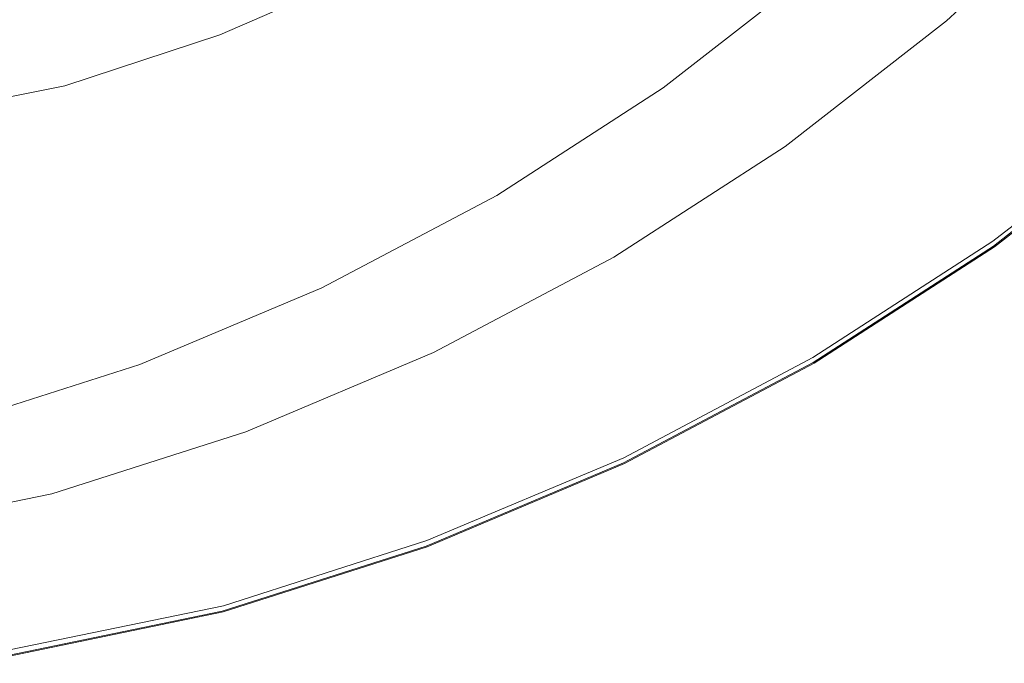
# Model space of a CAD drawing. Extents: x -557 to 1033, y -210 to 550.
# Drawn here: x 730 to 877, y -197 to -101 of the extents above; entities that cross this region are included whole.
import ezdxf

# ---------------------------------------------------------------- set-up
doc = ezdxf.new("R2010")
doc.units = 0
doc.header["$LTSCALE"] = 500
doc.header["$MEASUREMENT"] = 0
doc.layers.add('VICTORIA_CERAMIKA', color=7, linetype='Continuous')

msp = doc.modelspace()

# ---------------------------------------------------------------- linework, layer by layer
at = {"layer": 'VICTORIA_CERAMIKA', "lineweight": 0}
for points, invisible_edges in [([(684.92, -65.98, 308.82), (730.24, -89.94, 308.82), (707.36, -102.04, 308.82), (664.14, -76.96, 308.82)], 15), ([(851.11, -101.82, 948.71), (873.46, -84.2, 948.71), (862.68, -72.37, 948.25), (841.49, -89.16, 948.25)], 15), ([(760.91, -106.15, 308.82), (730.24, -89.94, 308.82), (752, -75.87, 308.82), (784.02, -91.2, 308.82)], 15), ([(818.96, -103.99, 948.25), (841.49, -89.16, 948.25), (833.23, -78.52, 947.29), (811.74, -92.74, 947.29)], 15), ([(898.85, -83.45, 613.88), (876.15, -104.58, 613.88), (866.84, -100.58, 505.57), (889.21, -79.75, 505.57)], 15), ([(890.98, -80.43, 910.97), (892.09, -80.85, 911.35), (869.62, -101.77, 911.35), (868.55, -101.31, 910.97)], 7), ([(890.98, -80.43, 910.97), (868.55, -101.31, 910.97), (869.61, -101.77, 910.59), (892.08, -80.85, 910.59)], 15), ([(892.08, -80.85, 910.59), (869.61, -101.77, 910.59), (872.81, -103.15, 910.27), (895.39, -82.12, 910.27)], 15), ([(892.09, -80.85, 911.35), (895.41, -82.13, 911.67), (872.82, -103.15, 911.67), (869.62, -101.77, 911.35)], 15), ([(900.91, -84.24, 910.08), (895.39, -82.12, 910.27), (872.81, -103.15, 910.27), (878.14, -105.44, 910.08)], 15), ([(900.94, -84.25, 911.86), (878.16, -105.45, 911.86), (872.82, -103.15, 911.67), (895.41, -82.13, 911.67)], 15), ([(804, -100.77, 308.87), (826.54, -83.22, 308.87), (838.19, -88.24, 309.05), (815.19, -106.13, 309.05)], 15), ([(898.85, -83.45, 613.88), (908.47, -87.14, 721.95), (885.43, -108.58, 721.95), (876.15, -104.58, 613.88)], 15), ([(851.11, -101.82, 948.71), (860.58, -114.42, 948.82), (884.08, -95.99, 948.82), (873.46, -84.2, 948.71)], 15), ([(806.96, -85.79, 945.69), (785.03, -97.69, 945.69), (789.14, -104.97, 947.29), (811.74, -92.74, 947.29)], 15), ([(815.19, -106.13, 309.05), (838.19, -88.24, 309.05), (844.1, -90.78, 309.39), (820.88, -108.85, 309.39)], 15), ([(827.35, -117.37, 948.71), (851.11, -101.82, 948.71), (841.49, -89.16, 948.25), (818.96, -103.99, 948.25)], 15), ([(760.91, -106.15, 308.82), (736.6, -119, 308.82), (707.36, -102.04, 308.82), (730.24, -89.94, 308.82)], 15), ([(779.89, -91.68, 938.81), (777.34, -90.45, 932.65), (755.17, -100.05, 932.65), (757.61, -101.33, 938.81)], 15), ([(780.03, -116.26, 308.87), (760.91, -106.15, 308.82), (784.02, -91.2, 308.82), (804, -100.77, 308.87)], 15), ([(824.32, -110.5, 309.97), (820.88, -108.85, 309.39), (844.1, -90.78, 309.39), (847.68, -92.32, 309.97)], 15), ([(782.2, -93.68, 943.01), (779.89, -91.68, 938.81), (757.61, -101.33, 938.81), (759.74, -103.4, 943.01)], 7), ([(818.96, -103.99, 948.25), (811.74, -92.74, 947.29), (789.14, -104.97, 947.29), (795.28, -116.74, 948.25)], 15), ([(826.1, -111.35, 310.89), (824.32, -110.5, 309.97), (847.68, -92.32, 309.97), (849.52, -93.12, 310.89)], 7), ([(725.06, -103.53, 913.61), (747.62, -96.11, 913.61), (742.9, -93.64, 901.71), (720.55, -100.99, 901.71)], 15), ([(782.2, -93.68, 943.01), (759.74, -103.4, 943.01), (762.19, -107.56, 945.69), (785.03, -97.69, 945.69)], 15), ([(826.1, -111.35, 310.89), (849.52, -93.12, 310.89), (850.23, -93.42, 312.27), (826.78, -111.68, 312.27)], 15), ([(826.78, -111.68, 312.27), (850.23, -93.42, 312.27), (850.4, -93.49, 314.24), (826.94, -111.75, 314.24)], 15), ([(827.16, -111.86, 316.9), (826.94, -111.75, 314.24), (850.4, -93.49, 314.24), (850.63, -93.59, 316.9)], 15), ([(828.14, -112.33, 328.81), (827.16, -111.86, 316.9), (850.63, -93.59, 316.9), (851.65, -94.03, 328.81)], 15), ([(828.14, -112.33, 328.81), (851.65, -94.03, 328.81), (854.2, -95.13, 358.52), (830.6, -113.51, 358.52)], 15), ([(830.6, -113.51, 358.52), (854.2, -95.13, 358.52), (859.02, -97.21, 414.59), (835.23, -115.72, 414.59)], 15), ([(725.06, -103.53, 913.61), (729.03, -105.76, 924.08), (751.77, -98.28, 924.08), (747.62, -96.11, 913.61)], 15), ([(842.75, -119.32, 505.57), (835.23, -115.72, 414.59), (859.02, -97.21, 414.59), (866.84, -100.58, 505.57)], 15), ([(860.58, -114.42, 948.82), (868.41, -124.89, 948.7), (892.88, -105.78, 948.7), (884.08, -95.99, 948.82)], 15), ([(729.03, -105.76, 924.08), (732.28, -107.58, 932.65), (755.17, -100.05, 932.65), (751.77, -98.28, 924.08)], 15), ([(785.03, -97.69, 945.69), (762.19, -107.56, 945.69), (765.6, -115.11, 947.29), (789.14, -104.97, 947.29)], 15), ([(734.61, -108.9, 938.81), (757.61, -101.33, 938.81), (755.17, -100.05, 932.65), (732.28, -107.58, 932.65)], 15), ([(736.55, -111.03, 943.01), (759.74, -103.4, 943.01), (757.61, -101.33, 938.81), (734.61, -108.9, 938.81)], 15), ([(780.03, -116.26, 308.87), (804, -100.77, 308.87), (815.19, -106.13, 309.05), (790.76, -121.93, 309.05)], 15), ([(851.7, -123.61, 613.88), (842.75, -119.32, 505.57), (866.84, -100.58, 505.57), (876.15, -104.58, 613.88)], 15), ([(844.39, -120.11, 910.97), (845.42, -120.6, 910.59), (869.61, -101.77, 910.59), (868.55, -101.31, 910.97)], 7), ([(844.39, -120.11, 910.97), (868.55, -101.31, 910.97), (869.62, -101.77, 911.35), (845.42, -120.6, 911.35)], 15), ([(736.6, -119, 308.82), (711.28, -129.66, 308.82), (683.53, -112.07, 308.82), (707.36, -102.04, 308.82)], 15), ([(827.35, -117.37, 948.71), (835.59, -130.69, 948.82), (860.58, -114.42, 948.82), (851.11, -101.82, 948.71)], 15), ([(845.42, -120.6, 910.59), (848.49, -122.07, 910.27), (872.81, -103.15, 910.27), (869.61, -101.77, 910.59)], 15), ([(845.42, -120.6, 911.35), (869.62, -101.77, 911.35), (872.82, -103.15, 911.67), (848.5, -122.08, 911.67)], 15), ([(853.62, -124.53, 910.08), (878.14, -105.44, 910.08), (872.81, -103.15, 910.27), (848.49, -122.07, 910.27)], 15), ([(853.64, -124.54, 911.86), (848.5, -122.08, 911.67), (872.82, -103.15, 911.67), (878.16, -105.45, 911.86)], 15), ([(736.55, -111.03, 943.01), (738.61, -115.3, 945.69), (762.19, -107.56, 945.69), (759.74, -103.4, 943.01)], 7), ([(827.35, -117.37, 948.71), (818.96, -103.99, 948.25), (795.28, -116.74, 948.25), (802.36, -130.75, 948.71)], 15), ([(851.7, -123.61, 613.88), (876.15, -104.58, 613.88), (885.43, -108.58, 721.95), (860.63, -127.89, 721.95)], 15), ([(700.76, -111.42, 924.08), (703.82, -113.28, 932.65), (732.28, -107.58, 932.65), (729.03, -105.76, 924.08)], 15), ([(795.28, -116.74, 948.25), (789.14, -104.97, 947.29), (765.6, -115.11, 947.29), (770.61, -127.32, 948.25)], 15), ([(790.76, -121.93, 309.05), (815.19, -106.13, 309.05), (820.88, -108.85, 309.39), (796.2, -124.81, 309.39)], 15), ([(859.76, -127.47, 909.95), (884.53, -108.19, 909.95), (878.14, -105.44, 910.08), (853.62, -124.53, 910.08)], 15), ([(859.81, -127.49, 911.97), (853.64, -124.54, 911.86), (878.16, -105.45, 911.86), (884.58, -108.21, 911.97)], 15), ([(873.11, -131.17, 948.52), (898.15, -111.66, 948.52), (892.88, -105.78, 948.7), (868.41, -124.89, 948.7)], 15), ([(706.02, -114.62, 938.81), (734.61, -108.9, 938.81), (732.28, -107.58, 932.65), (703.82, -113.28, 932.65)], 15), ([(780.03, -116.26, 308.87), (754.84, -129.58, 308.87), (736.6, -119, 308.82), (760.91, -106.15, 308.82)], 15), ([(738.61, -115.3, 945.69), (741.3, -123.05, 947.29), (765.6, -115.11, 947.29), (762.19, -107.56, 945.69)], 15), ([(707.76, -116.79, 943.01), (736.55, -111.03, 943.01), (734.61, -108.9, 938.81), (706.02, -114.62, 938.81)], 15), ([(799.5, -126.55, 309.97), (796.2, -124.81, 309.39), (820.88, -108.85, 309.39), (824.32, -110.5, 309.97)], 15), ([(859.76, -127.47, 909.95), (865.91, -130.41, 909.82), (890.92, -110.94, 909.82), (884.53, -108.19, 909.95)], 15), ([(859.81, -127.49, 911.97), (884.58, -108.21, 911.97), (890.99, -110.97, 912.05), (865.97, -130.44, 912.05)], 15), ([(860.63, -127.89, 721.95), (885.43, -108.58, 721.95), (893.19, -111.92, 812.2), (868.09, -131.46, 812.2)], 15), ([(801.19, -127.45, 310.89), (799.5, -126.55, 309.97), (824.32, -110.5, 309.97), (826.1, -111.35, 310.89)], 7), ([(707.76, -116.79, 943.01), (709.43, -121.16, 945.69), (738.61, -115.3, 945.69), (736.55, -111.03, 943.01)], 7), ([(801.19, -127.45, 310.89), (826.1, -111.35, 310.89), (826.78, -111.68, 312.27), (801.85, -127.79, 312.27)], 15), ([(801.85, -127.79, 312.27), (826.78, -111.68, 312.27), (826.94, -111.75, 314.24), (802, -127.87, 314.24)], 15), ([(802.21, -127.98, 316.9), (802, -127.87, 314.24), (826.94, -111.75, 314.24), (827.16, -111.86, 316.9)], 15), ([(803.15, -128.48, 328.81), (802.21, -127.98, 316.9), (827.16, -111.86, 316.9), (828.14, -112.33, 328.81)], 15), ([(865.91, -130.41, 909.82), (871.01, -132.86, 909.61), (896.23, -113.23, 909.61), (890.92, -110.94, 909.82)], 15), ([(865.97, -130.44, 912.05), (890.99, -110.97, 912.05), (896.33, -113.27, 912.14), (871.11, -132.9, 912.14)], 15), ([(872.62, -133.63, 867.05), (868.09, -131.46, 812.2), (893.19, -111.92, 812.2), (897.9, -113.95, 867.05)], 15), ([(875.46, -134.32, 947.75), (900.79, -114.6, 947.75), (898.15, -111.66, 948.52), (873.11, -131.17, 948.52)], 15), ([(803.15, -128.48, 328.81), (828.14, -112.33, 328.81), (830.6, -113.51, 358.52), (805.51, -129.72, 358.52)], 15), ([(805.51, -129.72, 358.52), (830.6, -113.51, 358.52), (835.23, -115.72, 414.59), (809.94, -132.07, 414.59)], 15), ([(874.06, -134.32, 909.26), (899.4, -114.6, 909.26), (896.23, -113.23, 909.61), (871.01, -132.86, 909.61)], 15), ([(874.19, -134.38, 912.29), (871.11, -132.9, 912.14), (896.33, -113.27, 912.14), (899.53, -114.65, 912.29)], 15), ([(835.59, -130.69, 948.82), (842.41, -141.76, 948.7), (868.41, -124.89, 948.7), (860.58, -114.42, 948.82)], 15), ([(874.96, -134.74, 895.28), (872.62, -133.63, 867.05), (897.9, -113.95, 867.05), (900.33, -115, 895.28)], 15), ([(875.55, -135.03, 908.73), (900.95, -115.27, 908.73), (899.4, -114.6, 909.26), (874.06, -134.32, 909.26)], 15), ([(875.73, -135.12, 913.02), (874.19, -134.38, 912.29), (899.53, -114.65, 912.29), (901.14, -115.34, 913.02)], 7), ([(875.46, -134.32, 947.75), (876.25, -135.36, 945.9), (901.67, -115.57, 945.9), (900.79, -114.6, 947.75)], 7), ([(709.43, -121.16, 945.69), (711.42, -129.07, 947.29), (741.3, -123.05, 947.29), (738.61, -115.3, 945.69)], 15), ([(745.13, -135.61, 948.25), (770.61, -127.32, 948.25), (765.6, -115.11, 947.29), (741.3, -123.05, 947.29)], 15), ([(780.03, -116.26, 308.87), (790.76, -121.93, 309.05), (765.06, -135.52, 309.05), (754.84, -129.58, 308.87)], 15), ([(817.14, -135.88, 505.57), (809.94, -132.07, 414.59), (835.23, -115.72, 414.59), (842.75, -119.32, 505.57)], 15), ([(874.96, -134.74, 895.28), (900.33, -115, 895.28), (901.22, -115.38, 905.67), (875.81, -135.16, 905.67)], 15), ([(875.55, -135.03, 908.73), (876, -135.25, 907.98), (901.42, -115.47, 907.98), (900.95, -115.27, 908.73)], 7), ([(875.73, -135.12, 913.02), (901.14, -115.34, 913.02), (901.67, -115.57, 914.82), (876.25, -135.36, 914.82)], 15), ([(875.81, -135.16, 905.67), (901.22, -115.38, 905.67), (901.33, -115.43, 906.97), (875.92, -135.21, 906.97)], 15), ([(876, -135.25, 907.98), (875.92, -135.21, 906.97), (901.33, -115.43, 906.97), (901.42, -115.47, 907.98)], 15), ([(876.25, -135.36, 914.82), (901.67, -115.57, 914.82), (901.67, -115.57, 918.23), (876.25, -135.36, 918.23)], 15), ([(876.25, -135.36, 945.9), (876.25, -135.36, 942.45), (901.67, -115.57, 942.45), (901.67, -115.57, 945.9)], 15), ([(876.25, -135.36, 930.33), (876.25, -135.36, 923.75), (901.67, -115.57, 923.75), (901.67, -115.57, 930.33)], 15), ([(876.25, -135.36, 923.75), (876.25, -135.36, 918.23), (901.67, -115.57, 918.23), (901.67, -115.57, 923.75)], 15), ([(876.25, -135.36, 930.33), (901.67, -115.57, 930.33), (901.67, -115.57, 936.91), (876.25, -135.36, 936.91)], 15), ([(876.25, -135.36, 936.91), (901.67, -115.57, 936.91), (901.67, -115.57, 942.45), (876.25, -135.36, 942.45)], 15), ([(802.36, -130.75, 948.71), (795.28, -116.74, 948.25), (770.61, -127.32, 948.25), (776.35, -141.84, 948.71)], 15), ([(827.35, -117.37, 948.71), (802.36, -130.75, 948.71), (809.32, -144.68, 948.82), (835.59, -130.69, 948.82)], 15), ([(754.84, -129.58, 308.87), (728.6, -140.63, 308.87), (711.28, -129.66, 308.82), (736.6, -119, 308.82)], 15), ([(825.71, -140.41, 613.88), (817.14, -135.88, 505.57), (842.75, -119.32, 505.57), (851.7, -123.61, 613.88)], 15), ([(818.72, -136.71, 910.97), (819.7, -137.23, 910.59), (845.42, -120.6, 910.59), (844.39, -120.11, 910.97)], 7), ([(818.72, -136.71, 910.97), (844.39, -120.11, 910.97), (845.42, -120.6, 911.35), (819.7, -137.23, 911.35)], 15), ([(819.7, -137.23, 910.59), (822.64, -138.78, 910.27), (848.49, -122.07, 910.27), (845.42, -120.6, 910.59)], 15), ([(819.7, -137.23, 911.35), (845.42, -120.6, 911.35), (848.5, -122.08, 911.67), (822.65, -138.79, 911.67)], 15), ([(790.76, -121.93, 309.05), (796.2, -124.81, 309.39), (770.25, -138.53, 309.39), (765.06, -135.52, 309.05)], 15), ([(827.55, -141.38, 910.08), (853.62, -124.53, 910.08), (848.49, -122.07, 910.27), (822.64, -138.78, 910.27)], 15), ([(827.57, -141.39, 911.86), (822.65, -138.79, 911.67), (848.5, -122.08, 911.67), (853.64, -124.54, 911.86)], 15), ([(714.13, -141.88, 948.25), (745.13, -135.61, 948.25), (741.3, -123.05, 947.29), (711.42, -129.07, 947.29)], 15), ([(825.71, -140.41, 613.88), (851.7, -123.61, 613.88), (860.63, -127.89, 721.95), (834.27, -144.93, 721.95)], 15), ([(799.5, -126.55, 309.97), (773.39, -140.35, 309.97), (770.25, -138.53, 309.39), (796.2, -124.81, 309.39)], 15), ([(833.44, -144.49, 909.95), (859.76, -127.47, 909.95), (853.62, -124.53, 910.08), (827.55, -141.38, 910.08)], 15), ([(833.48, -144.51, 911.97), (827.57, -141.39, 911.86), (853.64, -124.54, 911.86), (859.81, -127.49, 911.97)], 15), ([(846.49, -148.4, 948.52), (873.11, -131.17, 948.52), (868.41, -124.89, 948.7), (842.41, -141.76, 948.7)], 15), ([(801.19, -127.45, 310.89), (775.01, -141.29, 310.89), (773.39, -140.35, 309.97), (799.5, -126.55, 309.97)], 15), ([(749.48, -150.53, 948.71), (776.35, -141.84, 948.71), (770.61, -127.32, 948.25), (745.13, -135.61, 948.25)], 15), ([(801.19, -127.45, 310.89), (801.85, -127.79, 312.27), (775.63, -141.65, 312.27), (775.01, -141.29, 310.89)], 7), ([(801.85, -127.79, 312.27), (802, -127.87, 314.24), (775.78, -141.74, 314.24), (775.63, -141.65, 312.27)], 15), ([(802.21, -127.98, 316.9), (775.98, -141.85, 316.9), (775.78, -141.74, 314.24), (802, -127.87, 314.24)], 15), ([(803.15, -128.48, 328.81), (776.88, -142.37, 328.81), (775.98, -141.85, 316.9), (802.21, -127.98, 316.9)], 15), ([(833.44, -144.49, 909.95), (839.32, -147.6, 909.82), (865.91, -130.41, 909.82), (859.76, -127.47, 909.95)], 15), ([(833.48, -144.51, 911.97), (859.81, -127.49, 911.97), (865.97, -130.44, 912.05), (839.38, -147.63, 912.05)], 15), ([(834.27, -144.93, 721.95), (860.63, -127.89, 721.95), (868.09, -131.46, 812.2), (841.41, -148.7, 812.2)], 15), ([(754.84, -129.58, 308.87), (765.06, -135.52, 309.05), (738.3, -146.78, 309.05), (728.6, -140.63, 308.87)], 15), ([(803.15, -128.48, 328.81), (805.51, -129.72, 358.52), (779.12, -143.68, 358.52), (776.88, -142.37, 328.81)], 15), ([(805.51, -129.72, 358.52), (809.94, -132.07, 414.59), (783.35, -146.13, 414.59), (779.12, -143.68, 358.52)], 15), ([(802.36, -130.75, 948.71), (776.35, -141.84, 948.71), (781.96, -156.29, 948.82), (809.32, -144.68, 948.82)], 15), ([(835.59, -130.69, 948.82), (809.32, -144.68, 948.82), (815.06, -156.27, 948.7), (842.41, -141.76, 948.7)], 15), ([(839.32, -147.6, 909.82), (844.21, -150.18, 909.61), (871.01, -132.86, 909.61), (865.91, -130.41, 909.82)], 15), ([(839.38, -147.63, 912.05), (865.97, -130.44, 912.05), (871.11, -132.9, 912.14), (844.3, -150.23, 912.14)], 15), ([(848.54, -151.72, 947.75), (875.46, -134.32, 947.75), (873.11, -131.17, 948.52), (846.49, -148.4, 948.52)], 15), ([(817.14, -135.88, 505.57), (790.22, -150.11, 505.57), (783.35, -146.13, 414.59), (809.94, -132.07, 414.59)], 15), ([(845.75, -151, 867.05), (841.41, -148.7, 812.2), (868.09, -131.46, 812.2), (872.62, -133.63, 867.05)], 15), ([(847.13, -151.73, 909.26), (874.06, -134.32, 909.26), (871.01, -132.86, 909.61), (844.21, -150.18, 909.61)], 15), ([(847.25, -151.79, 912.29), (844.3, -150.23, 912.14), (871.11, -132.9, 912.14), (874.19, -134.38, 912.29)], 15), ([(847.98, -152.18, 895.28), (845.75, -151, 867.05), (872.62, -133.63, 867.05), (874.96, -134.74, 895.28)], 15), ([(717.15, -157.11, 948.71), (749.48, -150.53, 948.71), (745.13, -135.61, 948.25), (714.13, -141.88, 948.25)], 15), ([(765.06, -135.52, 309.05), (770.25, -138.53, 309.39), (743.23, -149.9, 309.39), (738.3, -146.78, 309.05)], 15), ([(848.56, -152.48, 908.73), (875.55, -135.03, 908.73), (874.06, -134.32, 909.26), (847.13, -151.73, 909.26)], 15), ([(848.73, -152.57, 913.02), (847.25, -151.79, 912.29), (874.19, -134.38, 912.29), (875.73, -135.12, 913.02)], 7), ([(847.98, -152.18, 895.28), (874.96, -134.74, 895.28), (875.81, -135.16, 905.67), (848.81, -152.61, 905.67)], 15), ([(848.54, -151.72, 947.75), (849.22, -152.83, 945.9), (876.25, -135.36, 945.9), (875.46, -134.32, 947.75)], 7), ([(848.56, -152.48, 908.73), (848.99, -152.71, 907.98), (876, -135.25, 907.98), (875.55, -135.03, 908.73)], 7), ([(848.73, -152.57, 913.02), (875.73, -135.12, 913.02), (876.25, -135.36, 914.82), (849.22, -152.83, 914.82)], 15), ([(848.81, -152.61, 905.67), (875.81, -135.16, 905.67), (875.92, -135.21, 906.97), (848.91, -152.67, 906.97)], 15), ([(848.99, -152.71, 907.98), (848.91, -152.67, 906.97), (875.92, -135.21, 906.97), (876, -135.25, 907.98)], 15), ([(849.22, -152.83, 914.82), (876.25, -135.36, 914.82), (876.25, -135.36, 918.23), (849.22, -152.83, 918.23)], 15), ([(849.22, -152.83, 945.9), (849.22, -152.83, 942.45), (876.25, -135.36, 942.45), (876.25, -135.36, 945.9)], 15), ([(849.22, -152.83, 930.33), (849.22, -152.83, 923.75), (876.25, -135.36, 923.75), (876.25, -135.36, 930.33)], 15), ([(849.22, -152.83, 923.75), (849.22, -152.83, 918.23), (876.25, -135.36, 918.23), (876.25, -135.36, 923.75)], 15), ([(849.22, -152.83, 930.33), (876.25, -135.36, 930.33), (876.25, -135.36, 936.91), (849.22, -152.83, 936.91)], 15), ([(849.22, -152.83, 936.91), (876.25, -135.36, 936.91), (876.25, -135.36, 942.45), (849.22, -152.83, 942.45)], 15), ([(825.71, -140.41, 613.88), (798.39, -154.86, 613.88), (790.22, -150.11, 505.57), (817.14, -135.88, 505.57)], 15), ([(818.72, -136.71, 910.97), (819.7, -137.23, 911.35), (792.66, -151.53, 911.35), (791.72, -150.98, 910.97)], 7), ([(818.72, -136.71, 910.97), (791.72, -150.98, 910.97), (792.65, -151.53, 910.59), (819.7, -137.23, 910.59)], 15), ([(773.39, -140.35, 309.97), (746.21, -151.8, 309.97), (743.23, -149.9, 309.39), (770.25, -138.53, 309.39)], 15), ([(819.7, -137.23, 910.59), (792.65, -151.53, 910.59), (795.46, -153.16, 910.27), (822.64, -138.78, 910.27)], 15), ([(819.7, -137.23, 911.35), (822.65, -138.79, 911.67), (795.47, -153.16, 911.67), (792.66, -151.53, 911.35)], 15), ([(827.55, -141.38, 910.08), (822.64, -138.78, 910.27), (795.46, -153.16, 910.27), (800.14, -155.87, 910.08)], 15), ([(827.57, -141.39, 911.86), (800.16, -155.88, 911.86), (795.47, -153.16, 911.67), (822.65, -138.79, 911.67)], 15), ([(701.5, -149.29, 308.87), (728.6, -140.63, 308.87), (738.3, -146.78, 309.05), (710.67, -155.61, 309.05)], 15), ([(775.01, -141.29, 310.89), (747.75, -152.77, 310.89), (746.21, -151.8, 309.97), (773.39, -140.35, 309.97)], 15), ([(775.01, -141.29, 310.89), (775.63, -141.65, 312.27), (748.34, -153.14, 312.27), (747.75, -152.77, 310.89)], 7), ([(825.71, -140.41, 613.88), (834.27, -144.93, 721.95), (806.55, -159.59, 721.95), (798.39, -154.86, 613.88)], 15), ([(833.44, -144.49, 909.95), (827.55, -141.38, 910.08), (800.14, -155.87, 910.08), (805.76, -159.13, 909.95)], 15), ([(833.48, -144.51, 911.97), (805.79, -159.15, 911.97), (800.16, -155.88, 911.86), (827.57, -141.39, 911.86)], 15), ([(775.63, -141.65, 312.27), (775.78, -141.74, 314.24), (748.48, -153.23, 314.24), (748.34, -153.14, 312.27)], 15), ([(775.98, -141.85, 316.9), (748.67, -153.35, 316.9), (748.48, -153.23, 314.24), (775.78, -141.74, 314.24)], 15), ([(776.88, -142.37, 328.81), (749.52, -153.89, 328.81), (748.67, -153.35, 316.9), (775.98, -141.85, 316.9)], 15), ([(749.48, -150.53, 948.71), (753.71, -165.38, 948.82), (781.96, -156.29, 948.82), (776.35, -141.84, 948.71)], 15), ([(776.88, -142.37, 328.81), (779.12, -143.68, 358.52), (751.65, -155.24, 358.52), (749.52, -153.89, 328.81)], 15), ([(846.49, -148.4, 948.52), (842.41, -141.76, 948.7), (815.06, -156.27, 948.7), (818.51, -163.22, 948.52)], 15), ([(779.12, -143.68, 358.52), (783.35, -146.13, 414.59), (755.66, -157.79, 414.59), (751.65, -155.24, 358.52)], 15), ([(809.32, -144.68, 948.82), (781.96, -156.29, 948.82), (786.59, -168.3, 948.7), (815.06, -156.27, 948.7)], 15), ([(833.44, -144.49, 909.95), (805.76, -159.13, 909.95), (811.36, -162.38, 909.82), (839.32, -147.6, 909.82)], 15), ([(833.48, -144.51, 911.97), (839.38, -147.63, 912.05), (811.42, -162.42, 912.05), (805.79, -159.15, 911.97)], 15), ([(834.27, -144.93, 721.95), (841.41, -148.7, 812.2), (813.36, -163.54, 812.2), (806.55, -159.59, 721.95)], 15), ([(710.67, -155.61, 309.05), (738.3, -146.78, 309.05), (743.23, -149.9, 309.39), (715.32, -158.82, 309.39)], 15), ([(790.22, -150.11, 505.57), (762.18, -161.92, 505.57), (755.66, -157.79, 414.59), (783.35, -146.13, 414.59)], 15), ([(839.32, -147.6, 909.82), (811.36, -162.38, 909.82), (816.03, -165.09, 909.61), (844.21, -150.18, 909.61)], 15), ([(839.38, -147.63, 912.05), (844.3, -150.23, 912.14), (816.11, -165.14, 912.14), (811.42, -162.42, 912.05)], 15), ([(845.75, -151, 867.05), (817.5, -165.94, 867.05), (813.36, -163.54, 812.2), (841.41, -148.7, 812.2)], 15), ([(848.54, -151.72, 947.75), (846.49, -148.4, 948.52), (818.51, -163.22, 948.52), (820.23, -166.7, 947.75)], 7), ([(718.14, -160.77, 309.97), (715.32, -158.82, 309.39), (743.23, -149.9, 309.39), (746.21, -151.8, 309.97)], 15), ([(798.39, -154.86, 613.88), (769.94, -166.83, 613.88), (762.18, -161.92, 505.57), (790.22, -150.11, 505.57)], 15), ([(847.13, -151.73, 909.26), (844.21, -150.18, 909.61), (816.03, -165.09, 909.61), (818.81, -166.7, 909.26)], 15), ([(847.25, -151.79, 912.29), (818.93, -166.77, 912.29), (816.11, -165.14, 912.14), (844.3, -150.23, 912.14)], 15), ([(717.15, -157.11, 948.71), (720.05, -172.27, 948.82), (753.71, -165.38, 948.82), (749.48, -150.53, 948.71)], 15), ([(719.59, -161.77, 310.89), (718.14, -160.77, 309.97), (746.21, -151.8, 309.97), (747.75, -152.77, 310.89)], 7), ([(791.72, -150.98, 910.97), (792.66, -151.53, 911.35), (764.5, -163.39, 911.35), (763.61, -162.82, 910.97)], 7), ([(791.72, -150.98, 910.97), (763.61, -162.82, 910.97), (764.49, -163.38, 910.59), (792.65, -151.53, 910.59)], 15), ([(792.65, -151.53, 910.59), (764.49, -163.38, 910.59), (767.16, -165.07, 910.27), (795.46, -153.16, 910.27)], 15), ([(792.66, -151.53, 911.35), (795.47, -153.16, 911.67), (767.17, -165.08, 911.67), (764.5, -163.39, 911.35)], 15), ([(847.98, -152.18, 895.28), (819.63, -167.17, 895.28), (817.5, -165.94, 867.05), (845.75, -151, 867.05)], 15), ([(848.56, -152.48, 908.73), (847.13, -151.73, 909.26), (818.81, -166.7, 909.26), (820.17, -167.49, 908.73)], 7), ([(848.73, -152.57, 913.02), (820.33, -167.59, 913.02), (818.93, -166.77, 912.29), (847.25, -151.79, 912.29)], 15), ([(848.54, -151.72, 947.75), (820.23, -166.7, 947.75), (820.8, -167.86, 945.9), (849.22, -152.83, 945.9)], 15), ([(719.59, -161.77, 310.89), (747.75, -152.77, 310.89), (748.34, -153.14, 312.27), (720.15, -162.15, 312.27)], 15), ([(720.15, -162.15, 312.27), (748.34, -153.14, 312.27), (748.48, -153.23, 314.24), (720.28, -162.24, 314.24)], 15), ([(720.46, -162.37, 316.9), (720.28, -162.24, 314.24), (748.48, -153.23, 314.24), (748.67, -153.35, 316.9)], 15), ([(800.14, -155.87, 910.08), (795.46, -153.16, 910.27), (767.16, -165.07, 910.27), (771.6, -167.89, 910.08)], 15), ([(800.16, -155.88, 911.86), (771.62, -167.9, 911.86), (767.17, -165.08, 911.67), (795.47, -153.16, 911.67)], 15), ([(847.98, -152.18, 895.28), (848.81, -152.61, 905.67), (820.41, -167.63, 905.67), (819.63, -167.17, 895.28)], 15), ([(848.56, -152.48, 908.73), (820.17, -167.49, 908.73), (820.58, -167.73, 907.98), (848.99, -152.71, 907.98)], 15), ([(848.73, -152.57, 913.02), (849.22, -152.83, 914.82), (820.8, -167.86, 914.82), (820.33, -167.59, 913.02)], 7), ([(848.81, -152.61, 905.67), (848.91, -152.67, 906.97), (820.51, -167.69, 906.97), (820.41, -167.63, 905.67)], 15), ([(848.99, -152.71, 907.98), (820.58, -167.73, 907.98), (820.51, -167.69, 906.97), (848.91, -152.67, 906.97)], 15), ([(849.22, -152.83, 914.82), (849.22, -152.83, 918.23), (820.8, -167.86, 918.23), (820.8, -167.86, 914.82)], 15), ([(849.22, -152.83, 945.9), (820.8, -167.86, 945.9), (820.8, -167.86, 942.45), (849.22, -152.83, 942.45)], 15), ([(849.22, -152.83, 930.33), (849.22, -152.83, 936.91), (820.8, -167.86, 936.91), (820.8, -167.86, 930.33)], 15), ([(849.22, -152.83, 936.91), (849.22, -152.83, 942.45), (820.8, -167.86, 942.45), (820.8, -167.86, 936.91)], 15), ([(849.22, -152.83, 930.33), (820.8, -167.86, 930.33), (820.8, -167.86, 923.75), (849.22, -152.83, 923.75)], 15), ([(849.22, -152.83, 923.75), (820.8, -167.86, 923.75), (820.8, -167.86, 918.23), (849.22, -152.83, 918.23)], 15), ([(721.27, -162.92, 328.81), (720.46, -162.37, 316.9), (748.67, -153.35, 316.9), (749.52, -153.89, 328.81)], 15), ([(721.27, -162.92, 328.81), (749.52, -153.89, 328.81), (751.65, -155.24, 358.52), (723.28, -164.31, 358.52)], 15), ([(723.28, -164.31, 358.52), (751.65, -155.24, 358.52), (755.66, -157.79, 414.59), (727.07, -166.93, 414.59)], 15), ([(798.39, -154.86, 613.88), (806.55, -159.59, 721.95), (777.68, -171.74, 721.95), (769.94, -166.83, 613.88)], 15), ([(805.76, -159.13, 909.95), (800.14, -155.87, 910.08), (771.6, -167.89, 910.08), (776.93, -171.26, 909.95)], 15), ([(805.79, -159.15, 911.97), (776.96, -171.29, 911.97), (771.62, -167.9, 911.86), (800.16, -155.88, 911.86)], 15), ([(753.71, -165.38, 948.82), (757.18, -177.73, 948.7), (786.59, -168.3, 948.7), (781.96, -156.29, 948.82)], 15), ([(818.51, -163.22, 948.52), (815.06, -156.27, 948.7), (786.59, -168.3, 948.7), (789.36, -175.51, 948.52)], 15), ([(733.23, -171.17, 505.57), (727.07, -166.93, 414.59), (755.66, -157.79, 414.59), (762.18, -161.92, 505.57)], 15), ([(805.76, -159.13, 909.95), (776.93, -171.26, 909.95), (782.25, -174.64, 909.82), (811.36, -162.38, 909.82)], 15), ([(805.79, -159.15, 911.97), (811.42, -162.42, 912.05), (782.31, -174.67, 912.05), (776.96, -171.29, 911.97)], 15), ([(806.55, -159.59, 721.95), (813.36, -163.54, 812.2), (784.14, -175.84, 812.2), (777.68, -171.74, 721.95)], 15), ([(740.56, -176.23, 613.88), (733.23, -171.17, 505.57), (762.18, -161.92, 505.57), (769.94, -166.83, 613.88)], 15), ([(734.57, -172.1, 910.97), (735.41, -172.68, 910.59), (764.49, -163.38, 910.59), (763.61, -162.82, 910.97)], 7), ([(734.57, -172.1, 910.97), (763.61, -162.82, 910.97), (764.5, -163.39, 911.35), (735.42, -172.68, 911.35)], 15), ([(735.41, -172.68, 910.59), (737.93, -174.41, 910.27), (767.16, -165.07, 910.27), (764.49, -163.38, 910.59)], 15), ([(735.42, -172.68, 911.35), (764.5, -163.39, 911.35), (767.17, -165.08, 911.67), (737.94, -174.42, 911.67)], 15), ([(811.36, -162.38, 909.82), (782.25, -174.64, 909.82), (786.68, -177.44, 909.61), (816.03, -165.09, 909.61)], 15), ([(811.42, -162.42, 912.05), (816.11, -165.14, 912.14), (786.76, -177.5, 912.14), (782.31, -174.67, 912.05)], 15), ([(817.5, -165.94, 867.05), (788.07, -178.33, 867.05), (784.14, -175.84, 812.2), (813.36, -163.54, 812.2)], 15), ([(820.23, -166.7, 947.75), (818.51, -163.22, 948.52), (789.36, -175.51, 948.52), (790.75, -179.12, 947.75)], 7), ([(742.13, -177.31, 910.08), (771.6, -167.89, 910.08), (767.16, -165.07, 910.27), (737.93, -174.41, 910.27)], 15), ([(742.15, -177.32, 911.86), (737.94, -174.42, 911.67), (767.17, -165.08, 911.67), (771.62, -167.9, 911.86)], 15), ([(818.81, -166.7, 909.26), (816.03, -165.09, 909.61), (786.68, -177.44, 909.61), (789.32, -179.12, 909.26)], 15), ([(720.05, -172.27, 948.82), (722.42, -184.87, 948.7), (757.18, -177.73, 948.7), (753.71, -165.38, 948.82)], 15), ([(818.93, -166.77, 912.29), (789.43, -179.19, 912.29), (786.76, -177.5, 912.14), (816.11, -165.14, 912.14)], 15), ([(819.63, -167.17, 895.28), (790.09, -179.61, 895.28), (788.07, -178.33, 867.05), (817.5, -165.94, 867.05)], 15), ([(699.25, -178.17, 505.57), (693.52, -173.84, 414.59), (727.07, -166.93, 414.59), (733.23, -171.17, 505.57)], 15), ([(740.56, -176.23, 613.88), (769.94, -166.83, 613.88), (777.68, -171.74, 721.95), (747.87, -181.27, 721.95)], 15), ([(747.16, -180.78, 909.95), (776.93, -171.26, 909.95), (771.6, -167.89, 910.08), (742.13, -177.31, 910.08)], 15), ([(747.19, -180.8, 911.97), (742.15, -177.32, 911.86), (771.62, -167.9, 911.86), (776.96, -171.29, 911.97)], 15), ([(820.17, -167.49, 908.73), (818.81, -166.7, 909.26), (789.32, -179.12, 909.26), (790.61, -179.94, 908.73)], 7), ([(820.33, -167.59, 913.02), (790.77, -180.04, 913.02), (789.43, -179.19, 912.29), (818.93, -166.77, 912.29)], 15), ([(819.63, -167.17, 895.28), (820.41, -167.63, 905.67), (790.84, -180.08, 905.67), (790.09, -179.61, 895.28)], 15), ([(820.17, -167.49, 908.73), (790.61, -179.94, 908.73), (791, -180.19, 907.98), (820.58, -167.73, 907.98)], 15), ([(820.23, -166.7, 947.75), (790.75, -179.12, 947.75), (791.21, -180.32, 945.9), (820.8, -167.86, 945.9)], 15), ([(820.33, -167.59, 913.02), (820.8, -167.86, 914.82), (791.21, -180.32, 914.82), (790.77, -180.04, 913.02)], 7), ([(820.41, -167.63, 905.67), (820.51, -167.69, 906.97), (790.93, -180.14, 906.97), (790.84, -180.08, 905.67)], 15), ([(820.58, -167.73, 907.98), (791, -180.19, 907.98), (790.93, -180.14, 906.97), (820.51, -167.69, 906.97)], 15), ([(820.8, -167.86, 914.82), (820.8, -167.86, 918.23), (791.21, -180.32, 918.23), (791.21, -180.32, 914.82)], 15), ([(820.8, -167.86, 945.9), (791.21, -180.32, 945.9), (791.21, -180.32, 942.45), (820.8, -167.86, 942.45)], 15), ([(820.8, -167.86, 930.33), (820.8, -167.86, 936.91), (791.21, -180.32, 936.91), (791.21, -180.32, 930.33)], 15), ([(820.8, -167.86, 936.91), (820.8, -167.86, 942.45), (791.21, -180.32, 942.45), (791.21, -180.32, 936.91)], 15), ([(820.8, -167.86, 930.33), (791.21, -180.32, 930.33), (791.21, -180.32, 923.75), (820.8, -167.86, 923.75)], 15), ([(820.8, -167.86, 923.75), (791.21, -180.32, 923.75), (791.21, -180.32, 918.23), (820.8, -167.86, 918.23)], 15), ([(759.26, -185.14, 948.52), (789.36, -175.51, 948.52), (786.59, -168.3, 948.7), (757.18, -177.73, 948.7)], 15), ([(706.07, -183.33, 613.88), (699.25, -178.17, 505.57), (733.23, -171.17, 505.57), (740.56, -176.23, 613.88)], 15), ([(700.5, -179.12, 910.97), (701.28, -179.71, 910.59), (735.41, -172.68, 910.59), (734.57, -172.1, 910.97)], 7), ([(700.5, -179.12, 910.97), (734.57, -172.1, 910.97), (735.42, -172.68, 911.35), (701.29, -179.71, 911.35)], 15), ([(747.16, -180.78, 909.95), (752.19, -184.25, 909.82), (782.25, -174.64, 909.82), (776.93, -171.26, 909.95)], 15), ([(747.19, -180.8, 911.97), (776.96, -171.29, 911.97), (782.31, -174.67, 912.05), (752.24, -184.28, 912.05)], 15), ([(747.87, -181.27, 721.95), (777.68, -171.74, 721.95), (784.14, -175.84, 812.2), (753.97, -185.48, 812.2)], 15), ([(701.28, -179.71, 910.59), (703.63, -181.48, 910.27), (737.93, -174.41, 910.27), (735.41, -172.68, 910.59)], 15), ([(701.29, -179.71, 911.35), (735.42, -172.68, 911.35), (737.94, -174.42, 911.67), (703.64, -181.49, 911.67)], 15), ([(707.54, -184.44, 910.08), (742.13, -177.31, 910.08), (737.93, -174.41, 910.27), (703.63, -181.48, 910.27)], 15), ([(707.55, -184.45, 911.86), (703.64, -181.49, 911.67), (737.94, -174.42, 911.67), (742.15, -177.32, 911.86)], 15), ([(752.19, -184.25, 909.82), (756.37, -187.13, 909.61), (786.68, -177.44, 909.61), (782.25, -174.64, 909.82)], 15), ([(752.24, -184.28, 912.05), (782.31, -174.67, 912.05), (786.76, -177.5, 912.14), (756.45, -187.18, 912.14)], 15), ([(706.07, -183.33, 613.88), (740.56, -176.23, 613.88), (747.87, -181.27, 721.95), (712.88, -188.48, 721.95)], 15), ([(757.69, -188.04, 867.05), (753.97, -185.48, 812.2), (784.14, -175.84, 812.2), (788.07, -178.33, 867.05)], 15), ([(760.31, -188.85, 947.75), (790.75, -179.12, 947.75), (789.36, -175.51, 948.52), (759.26, -185.14, 948.52)], 15), ([(712.22, -187.98, 909.95), (747.16, -180.78, 909.95), (742.13, -177.31, 910.08), (707.54, -184.44, 910.08)], 15), ([(712.25, -188, 911.97), (707.55, -184.45, 911.86), (742.15, -177.32, 911.86), (747.19, -180.8, 911.97)], 15), ([(723.84, -192.43, 948.52), (759.26, -185.14, 948.52), (757.18, -177.73, 948.7), (722.42, -184.87, 948.7)], 15), ([(758.86, -188.85, 909.26), (789.32, -179.12, 909.26), (786.68, -177.44, 909.61), (756.37, -187.13, 909.61)], 15), ([(758.97, -188.92, 912.29), (756.45, -187.18, 912.14), (786.76, -177.5, 912.14), (789.43, -179.19, 912.29)], 15), ([(759.6, -189.36, 895.28), (757.69, -188.04, 867.05), (788.07, -178.33, 867.05), (790.09, -179.61, 895.28)], 15), ([(760.09, -189.69, 908.73), (790.61, -179.94, 908.73), (789.32, -179.12, 909.26), (758.86, -188.85, 909.26)], 15), ([(760.23, -189.79, 913.02), (758.97, -188.92, 912.29), (789.43, -179.19, 912.29), (790.77, -180.04, 913.02)], 7), ([(759.6, -189.36, 895.28), (790.09, -179.61, 895.28), (790.84, -180.08, 905.67), (760.3, -189.84, 905.67)], 15), ([(760.31, -188.85, 947.75), (760.65, -190.08, 945.9), (791.21, -180.32, 945.9), (790.75, -179.12, 947.75)], 7), ([(712.22, -187.98, 909.95), (716.91, -191.52, 909.82), (752.19, -184.25, 909.82), (747.16, -180.78, 909.95)], 15), ([(712.25, -188, 911.97), (747.19, -180.8, 911.97), (752.24, -184.28, 912.05), (716.96, -191.55, 912.05)], 15), ([(712.88, -188.48, 721.95), (747.87, -181.27, 721.95), (753.97, -185.48, 812.2), (718.57, -192.77, 812.2)], 15), ([(760.09, -189.69, 908.73), (760.46, -189.95, 907.98), (791, -180.19, 907.98), (790.61, -179.94, 908.73)], 7), ([(760.23, -189.79, 913.02), (790.77, -180.04, 913.02), (791.21, -180.32, 914.82), (760.65, -190.08, 914.82)], 15), ([(760.3, -189.84, 905.67), (790.84, -180.08, 905.67), (790.93, -180.14, 906.97), (760.39, -189.9, 906.97)], 15), ([(760.46, -189.95, 907.98), (760.39, -189.9, 906.97), (790.93, -180.14, 906.97), (791, -180.19, 907.98)], 15), ([(760.65, -190.08, 914.82), (791.21, -180.32, 914.82), (791.21, -180.32, 918.23), (760.65, -190.08, 918.23)], 15), ([(760.65, -190.08, 945.9), (760.65, -190.08, 942.45), (791.21, -180.32, 942.45), (791.21, -180.32, 945.9)], 15), ([(760.65, -190.08, 930.33), (760.65, -190.08, 923.75), (791.21, -180.32, 923.75), (791.21, -180.32, 930.33)], 15), ([(760.65, -190.08, 923.75), (760.65, -190.08, 918.23), (791.21, -180.32, 918.23), (791.21, -180.32, 923.75)], 15), ([(760.65, -190.08, 930.33), (791.21, -180.32, 930.33), (791.21, -180.32, 936.91), (760.65, -190.08, 936.91)], 15), ([(760.65, -190.08, 936.91), (791.21, -180.32, 936.91), (791.21, -180.32, 942.45), (760.65, -190.08, 942.45)], 15), ([(716.91, -191.52, 909.82), (720.8, -194.46, 909.61), (756.37, -187.13, 909.61), (752.19, -184.25, 909.82)], 15), ([(716.96, -191.55, 912.05), (752.24, -184.28, 912.05), (756.45, -187.18, 912.14), (720.87, -194.51, 912.14)], 15), ([(722.03, -195.39, 867.05), (718.57, -192.77, 812.2), (753.97, -185.48, 812.2), (757.69, -188.04, 867.05)], 15), ([(724.55, -196.21, 947.75), (760.31, -188.85, 947.75), (759.26, -185.14, 948.52), (723.84, -192.43, 948.52)], 15), ([(723.12, -196.22, 909.26), (758.86, -188.85, 909.26), (756.37, -187.13, 909.61), (720.8, -194.46, 909.61)], 15), ([(723.22, -196.29, 912.29), (720.87, -194.51, 912.14), (756.45, -187.18, 912.14), (758.97, -188.92, 912.29)], 15), ([(723.81, -196.73, 895.28), (722.03, -195.39, 867.05), (757.69, -188.04, 867.05), (759.6, -189.36, 895.28)], 15), ([(724.26, -197.08, 908.73), (760.09, -189.69, 908.73), (758.86, -188.85, 909.26), (723.12, -196.22, 909.26)], 15), ([(724.4, -197.18, 913.02), (723.22, -196.29, 912.29), (758.97, -188.92, 912.29), (760.23, -189.79, 913.02)], 7), ([(723.81, -196.73, 895.28), (759.6, -189.36, 895.28), (760.3, -189.84, 905.67), (724.46, -197.23, 905.67)], 15), ([(724.26, -197.08, 908.73), (724.61, -197.34, 907.98), (760.46, -189.95, 907.98), (760.09, -189.69, 908.73)], 7), ([(724.4, -197.18, 913.02), (760.23, -189.79, 913.02), (760.65, -190.08, 914.82), (724.79, -197.47, 914.82)], 15), ([(724.46, -197.23, 905.67), (760.3, -189.84, 905.67), (760.39, -189.9, 906.97), (724.54, -197.29, 906.97)], 15), ([(724.61, -197.34, 907.98), (724.54, -197.29, 906.97), (760.39, -189.9, 906.97), (760.46, -189.95, 907.98)], 15), ([(724.55, -196.21, 947.75), (724.79, -197.47, 945.9), (760.65, -190.08, 945.9), (760.31, -188.85, 947.75)], 7), ([(724.79, -197.47, 914.82), (760.65, -190.08, 914.82), (760.65, -190.08, 918.23), (724.79, -197.47, 918.23)], 15), ([(724.79, -197.47, 945.9), (724.79, -197.47, 942.45), (760.65, -190.08, 942.45), (760.65, -190.08, 945.9)], 15), ([(724.79, -197.47, 930.33), (724.79, -197.47, 923.75), (760.65, -190.08, 923.75), (760.65, -190.08, 930.33)], 15), ([(724.79, -197.47, 923.75), (724.79, -197.47, 918.23), (760.65, -190.08, 918.23), (760.65, -190.08, 923.75)], 15), ([(724.79, -197.47, 930.33), (760.65, -190.08, 930.33), (760.65, -190.08, 936.91), (724.79, -197.47, 936.91)], 15), ([(724.79, -197.47, 936.91), (760.65, -190.08, 936.91), (760.65, -190.08, 942.45), (724.79, -197.47, 942.45)], 15)]:
    msp.add_3dface(points, dxfattribs=dict(at, invisible_edges=invisible_edges))

doc.saveas('drawing.dxf')
